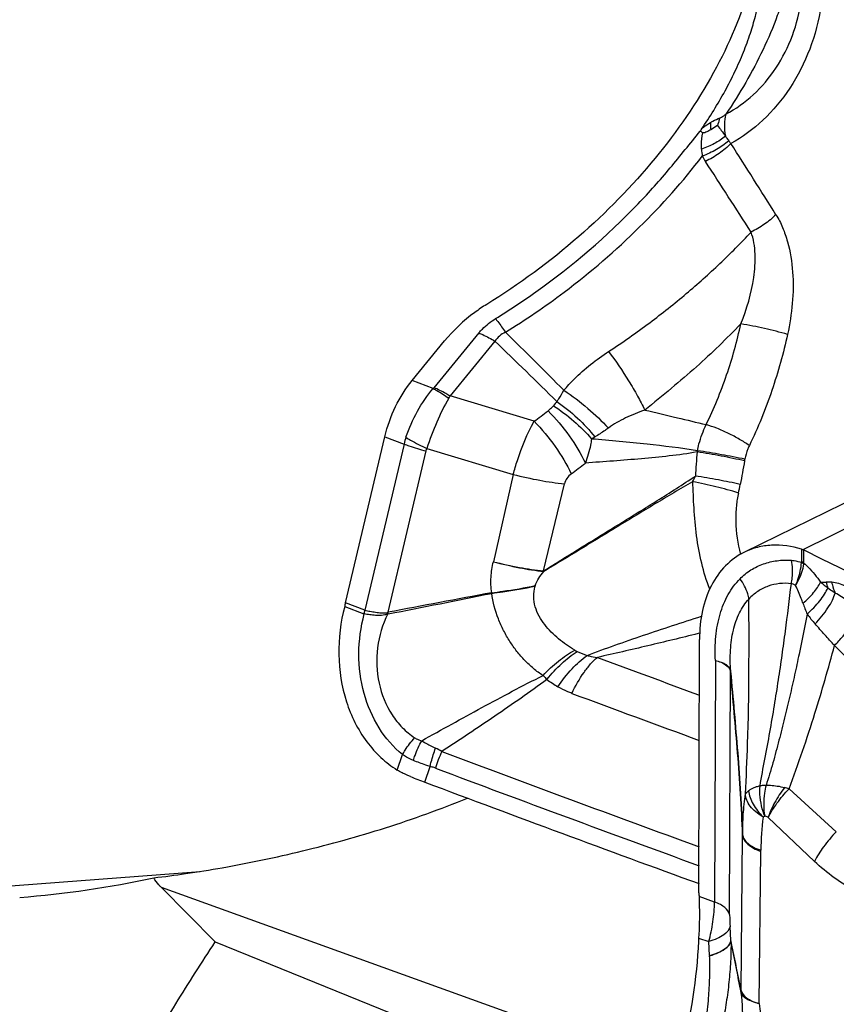
# Model space of a CAD drawing. Units: millimetres. Extents: x 0 to 594, y 0 to 420.
# Drawn here: x 112 to 117, y 203 to 209 of the extents above; entities that cross this region are included whole.
import ezdxf

# ---------------------------------------------------------------- set-up
doc = ezdxf.new("R2010")
doc.units = ezdxf.units.MM
doc.header["$LTSCALE"] = 32.67
doc.layers.add('607088417-000_CL', color=7, linetype='CONTINUOUS')
doc.layers.add('607088992-000_CL', color=7, linetype='CONTINUOUS')

msp = doc.modelspace()

# ---------------------------------------------------------------- linework, layer by layer
at = {"layer": '607088417-000_CL', "color": 7, "linetype": 'CONTINUOUS'}
for p, q in [((116.221, 208.5528), (116.1812, 208.5287)), ((118.9858, 207.3783), (116.3748, 206.0988)), ((114.4628, 207.0861), (114.6497, 207.3135)), ((114.0804, 205.8066), (114.306, 206.7629)), ((116.7114, 206.1131), (116.704, 206.1157)), ((116.718, 206.1102), (116.7114, 206.1131)), ((114.0767, 205.7921), (114.0753, 205.7865)), ((116.1137, 204.139), (116.1166, 205.597)), ((116.175, 203.778), (116.1698, 203.8585))]:
    msp.add_line(p, q, dxfattribs=at)
at = {"layer": '607088417-000_CL', "color": 9, "linetype": 'CONTINUOUS'}
for p, q in [((114.8469, 207.3595), (114.588, 207.0446)), ((119.3194, 207.3911), (116.7111, 206.113)), ((114.9398, 207.312), (114.681, 206.9972)), ((114.5838, 207.0398), (114.4628, 207.0861)), ((115.1645, 206.8514), (114.681, 206.9972)), ((114.306, 206.7629), (114.4163, 206.7208)), ((114.4163, 206.7208), (114.1907, 205.7644)), ((114.5424, 206.6807), (114.3235, 205.7529)), ((114.5475, 206.6959), (115.0449, 206.5459)), ((115.0449, 206.5459), (114.9308, 206.0438)), ((115.2188, 205.9905), (115.3397, 206.4919)), ((116.704, 206.1157), (116.7039, 206.0424)), ((116.7179, 206.0363), (116.718, 206.1102)), ((116.7037, 206.0389), (116.7039, 206.0424)), ((115.2208, 205.9876), (115.2186, 205.9908)), ((114.0753, 205.7865), (114.1855, 205.7446)), ((114.1907, 205.7644), (114.0804, 205.8065)), ((114.3219, 205.7522), (114.3235, 205.753)), ((114.3225, 205.7432), (114.3255, 205.7435)), ((116.1187, 205.6329), (116.1083, 205.6303)), ((116.8935, 205.5624), (117.4294, 205.0246)), ((116.208, 205.4751), (116.2027, 204.086)), ((116.2902, 204.0148), (116.2948, 205.4152)), ((116.2948, 205.4152), (116.2954, 205.4103)), ((114.3774, 204.8457), (114.4075, 204.9342)), ((114.537, 204.7757), (114.5666, 204.8663)), ((116.6322, 204.7378), (116.904, 204.4907)), ((116.512, 204.5723), (116.7782, 204.3196)), ((116.3558, 203.5775), (116.3645, 204.469)), ((116.3645, 204.4694), (116.3644, 204.4736)), ((116.4609, 203.5017), (116.4702, 204.3773)), ((116.2027, 204.086), (116.1141, 204.1174)), ((116.2977, 203.8646), (116.2925, 203.9454)), ((116.1115, 203.8791), (116.1698, 203.8585)), ((116.2979, 203.863), (116.2977, 203.8643)), ((116.3566, 203.5654), (116.3564, 203.5662))]:
    msp.add_line(p, q, dxfattribs=at)
at = {"layer": '607088417-000_CL', "color": 7, "linetype": 'CONTINUOUS'}
for centre, radius, start, end in [((116.0651, 208.3982), 0.1332, 58.198, 65.3847), ((64.0536, 99.4369), 118.9653, 61.946508, 63.724494), ((140.9212, 65.9082), 142.3516, 100.524065, 100.768714), ((95.3843, 302.5784), 98.67, 281.067494, 281.420163), ((113.7731, 205.8757), 0.3149, 344.6159, 345.4534), ((113.6041, 205.919), 0.4893, 345.513, 346.0504), ((113.6068, 205.9183), 0.4866, 346.0501, 346.7251), ((112.9939, 205.4714), 1.3591, 11.5475, 11.9539), ((116.2719, 209.3938), 4.9333, 248.3746, 249.4108), ((116.6665, 204.138), 0.5528, 179.8955, 182.1306), ((116.8397, 203.8264), 0.7301, 175.8572, 177.3194)]:
    msp.add_arc(centre, radius, start, end, dxfattribs=at)
at = {"layer": '607088417-000_CL', "color": 9, "linetype": 'CONTINUOUS'}
for centre, radius, start, end in [((72.375, 180.3962), 52.117, 32.03367, 32.56647), ((116.5394, 208.4415), 0.4117, 183.3798, 189.1156), ((116.4361, 208.5337), 0.3416, 207.4484, 213.2843), ((79.5562, 184.3831), 43.7422, 32.5843, 33.2181), ((77.5322, 169.2203), 53.4672, 45.00386, 45.51245), ((91.1019, 182.4889), 34.4156, 45.3316, 46.15991), ((114.5126, 207.1067), 0.0976, 316.8021, 320.5332), ((114.1894, 207.2686), 0.5616, 329.578, 331.091), ((115.9433, 206.3889), 0.8663, 138.331, 140.4163), ((100.4593, 226.3845), 24.4497, 306.9737, 307.21041), ((114.8092, 206.628), 0.4037, 161.0009, 166.7141), ((115.8547, 206.189), 0.6656, 120.7224, 122.6542), ((114.6315, 206.6596), 0.0916, 156.6379, 166.6979), ((120.4322, 206.3008), 4.3454, 175.0559, 176.8928), ((115.6194, 206.7775), 0.4942, 348.0744, 348.8631), ((99.8217, 226.9881), 25.6861, 307.27623, 307.50474), ((137.8565, 202.5593), 21.8612, 169.28665, 169.64612), ((115.5177, 206.7856), 0.8739, 349.2898, 349.9476), ((115.4978, 206.8086), 0.6546, 332.2802, 335.4259), ((115.5015, 206.6434), 0.8638, 346.3161, 349.6609), ((116.6489, 206.0411), 0.0691, 351.6825, 356.0582), ((115.7142, 205.7651), 0.5608, 165.4328, 165.7684), ((116.8016, 207.0657), 1.1394, 270.6089, 272.193), ((117.5897, 206.8276), 1.1892, 229.2693, 231.8564), ((117.1889, 206.0066), 0.3528, 193.01, 198.9102), ((115.2649, 205.8921), 0.3451, 184.4647, 185.0164), ((117.7044, 206.1512), 1.051, 199.2184, 202.8699), ((114.1951, 205.7698), 0.027, 249.1726, 254.4277), ((112.9031, 205.6583), 1.4219, 3.4218, 3.7844), ((117.3682, 206.2079), 0.7849, 216.3499, 221.6596), ((115.6213, 205.968), 0.4877, 244.6611, 251.8518), ((173.7995, 362.167), 167.1585, 249.598697, 249.813136), ((116.1999, 205.4151), 0.095, 0.083, 2.4861), ((115.6641, 205.8055), 0.6108, 222.9078, 225.8991), ((115.6596, 205.9281), 0.7014, 233.1492, 239.3607), ((116.276, 205.4134), 0.0197, 350.8684, 358.791), ((173.7195, 362.138), 167.3487, 249.598725, 249.866053), ((114.3974, 204.5465), 0.4696, 59.749, 64.6838), ((115.2837, 204.6461), 0.7182, 154.7771, 162.9559), ((173.7041, 362.2364), 168.0107, 249.415684, 249.953984), ((173.6949, 362.2147), 168.0896, 249.415673, 249.967035), ((116.2679, 203.4338), 1.3539, 74.3928, 75.5521), ((117.939, 204.3857), 1.4688, 172.5954, 180.0755), ((115.9228, 204.3832), 0.5474, 359.3801, 0.0578), ((116.8192, 203.8181), 0.6455, 183.5628, 183.7821), ((116.4382, 203.5773), 0.0826, 179.4488, 187.7099)]:
    msp.add_arc(centre, radius, start, end, dxfattribs=at)
at = {"layer": '607088417-000_CL', "color": 7, "linetype": 'CONTINUOUS'}
msp.add_ellipse((170.7473, 387.3522), major_axis=(-9.9456, 192.9368), ratio=0.915469, start_param=-3.521185, end_param=-3.511799, dxfattribs=at)
at = {"layer": '607088417-000_CL', "color": 9, "linetype": 'CONTINUOUS'}
for points, knots in [([(116.6259, 209.3931), (116.6174, 209.3573), (116.5991, 209.2873), (116.5544, 209.1512), (116.4848, 208.9876), (116.3844, 208.7989), (116.3087, 208.6778), (116.269, 208.6181)], [0, 0, 0, 0, 0.128854, 0.252863, 0.500705, 0.749462, 1, 1, 1, 1]), ([(116.1279, 208.5319), (116.1766, 208.603), (116.2445, 208.7118), (116.3213, 208.862), (116.3703, 208.9727), (116.4092, 209.079), (116.4367, 209.1723), (116.4536, 209.2426), (116.4605, 209.2804), (116.4623, 209.294)], [0, 0, 0, 0, 0.30819, 0.457939, 0.603186, 0.741325, 0.862588, 0.950962, 1, 1, 1, 1]), ([(116.269, 208.6181), (116.3258, 208.6483), (116.434, 208.726), (116.5648, 208.8813), (116.659, 209.0682), (116.6931, 209.2059), (116.7023, 209.276)], [0, 0, 0, 0, 0.236634, 0.483576, 0.739875, 1, 1, 1, 1]), ([(116.8156, 209.2429), (116.8031, 209.1575), (116.7602, 208.991), (116.6461, 208.7659), (116.4913, 208.5798), (116.3641, 208.4861), (116.2975, 208.4496)], [0, 0, 0, 0, 0.264719, 0.521899, 0.767408, 1, 1, 1, 1]), ([(116.1797, 208.5701), (116.1842, 208.5728), (116.2021, 208.583), (116.2207, 208.5918), (116.2347, 208.5978)], [0, 0, 0, 0, 0.256644, 1, 1, 1, 1]), ([(116.2347, 208.5978), (116.2333, 208.5943), (116.2277, 208.5796), (116.2236, 208.5645), (116.221, 208.5528)], [0, 0, 0, 0, 0.24093, 1, 1, 1, 1]), ([(116.2347, 208.5978), (116.2376, 208.599), (116.2496, 208.6048), (116.2608, 208.612), (116.269, 208.6181)], [0, 0, 0, 0, 0.234246, 1, 1, 1, 1]), ([(116.269, 208.6181), (116.2633, 208.5992), (116.258, 208.5564), (116.262, 208.5137), (116.266, 208.4912)], [0, 0, 0, 0, 0.462266, 1, 1, 1, 1]), ([(116.129, 208.5336), (116.1329, 208.5371), (116.1489, 208.5503), (116.1662, 208.562), (116.1797, 208.5701)], [0, 0, 0, 0, 0.245819, 1, 1, 1, 1]), ([(116.1797, 208.5701), (116.1796, 208.5668), (116.1796, 208.553), (116.1803, 208.5392), (116.1812, 208.5287)], [0, 0, 0, 0, 0.235913, 1, 1, 1, 1]), ([(116.221, 208.5528), (116.2282, 208.5433), (116.2431, 208.5227), (116.2581, 208.5021), (116.266, 208.4912)], [0, 0, 0, 0, 0.469038, 1, 1, 1, 1]), ([(115.7636, 208.1026), (115.7956, 208.1361), (115.8585, 208.2035), (115.9483, 208.3079), (116.0342, 208.4141), (116.0918, 208.4844), (116.1206, 208.5195)], [0, 0, 0, 0, 0.253242, 0.503595, 0.751818, 1, 1, 1, 1]), ([(116.1285, 208.4172), (116.128, 208.4252), (116.1271, 208.4567), (116.1304, 208.4883), (116.1353, 208.5114)], [0, 0, 0, 0, 0.252819, 1, 1, 1, 1]), ([(116.266, 208.4912), (116.2463, 208.4749), (116.2023, 208.446), (116.1539, 208.4254), (116.1285, 208.4172)], [0, 0, 0, 0, 0.48863, 1, 1, 1, 1]), ([(116.266, 208.4912), (116.2675, 208.489), (116.2735, 208.4801), (116.2799, 208.4713), (116.2847, 208.4647)], [0, 0, 0, 0, 0.24339, 1, 1, 1, 1]), ([(116.2847, 208.4647), (116.263, 208.4459), (116.2144, 208.4121), (116.1611, 208.3867), (116.1329, 208.3763)], [0, 0, 0, 0, 0.489423, 1, 1, 1, 1]), ([(116.2975, 208.4496), (116.2768, 208.4286), (116.2301, 208.3901), (116.1781, 208.3594), (116.1505, 208.3463)], [0, 0, 0, 0, 0.491778, 1, 1, 1, 1]), ([(114.9996, 207.3639), (115.1157, 207.4355), (115.3863, 207.6197), (115.7731, 207.9527), (116.0219, 208.2319), (116.1329, 208.3763)], [0, 0, 0, 0, 0.26796, 0.642079, 1, 1, 1, 1]), ([(114.9428, 207.4421), (115.0218, 207.4907), (115.315, 207.6852), (115.5842, 207.9159), (115.7636, 208.1026)], [0, 0, 0, 0, 0.263748, 1, 1, 1, 1]), ([(116.5565, 208.04), (116.5362, 208.0198), (116.4907, 207.9826), (116.4401, 207.9529), (116.4134, 207.94)], [0, 0, 0, 0, 0.490828, 1, 1, 1, 1]), ([(116.5565, 208.04), (116.5715, 208.0166), (116.5971, 207.9658), (116.6345, 207.8563), (116.6576, 207.7093), (116.6553, 207.5294), (116.636, 207.4103), (116.6233, 207.3514)], [0, 0, 0, 0, 0.117961, 0.239759, 0.48984, 0.744612, 1, 1, 1, 1]), ([(115.5939, 207.2532), (115.6745, 207.3055), (115.8264, 207.4128), (116.0398, 207.5817), (116.2342, 207.7562), (116.3552, 207.8778), (116.4134, 207.94)], [0, 0, 0, 0, 0.269124, 0.520141, 0.761575, 1, 1, 1, 1]), ([(116.3547, 207.4119), (116.3891, 207.4975), (116.4283, 207.6307), (116.4402, 207.7903), (116.4318, 207.8782), (116.421, 207.9202), (116.4134, 207.9399)], [0, 0, 0, 0, 0.511623, 0.761329, 0.882696, 1, 1, 1, 1]), ([(114.8469, 207.3595), (114.8534, 207.3674), (114.8817, 207.3989), (114.9155, 207.4253), (114.9428, 207.4421)], [0, 0, 0, 0, 0.242186, 1, 1, 1, 1]), ([(114.9428, 207.4421), (114.9473, 207.4364), (114.9669, 207.4108), (114.9855, 207.3845), (114.9996, 207.3639)], [0, 0, 0, 0, 0.224845, 1, 1, 1, 1]), ([(116.3547, 207.4118), (116.2725, 207.3268), (116.1421, 207.2001), (115.9539, 207.0389), (115.8536, 206.9571), (115.8018, 206.916)], [0, 0, 0, 0, 0.477475, 0.733078, 1, 1, 1, 1]), ([(116.1546, 206.8323), (116.1775, 206.8782), (116.2197, 206.9725), (116.2739, 207.117), (116.3194, 207.2638), (116.3438, 207.3625), (116.3547, 207.4119)], [0, 0, 0, 0, 0.250209, 0.503952, 0.753139, 1, 1, 1, 1]), ([(116.6233, 207.3514), (116.5796, 207.364), (116.4904, 207.386), (116.4004, 207.4043), (116.3547, 207.4119)], [0, 0, 0, 0, 0.495208, 1, 1, 1, 1]), ([(114.8469, 207.3595), (114.8545, 207.3566), (114.8866, 207.3432), (114.9172, 207.3263), (114.9398, 207.312)], [0, 0, 0, 0, 0.233112, 1, 1, 1, 1]), ([(114.9996, 207.3639), (114.9873, 207.358), (114.9645, 207.3435), (114.9468, 207.323), (114.9398, 207.312)], [0, 0, 0, 0, 0.513093, 1, 1, 1, 1]), ([(116.6233, 207.3514), (116.6113, 207.2973), (116.5843, 207.1889), (116.5345, 207.0276), (116.475, 206.8676), (116.4287, 206.7629), (116.4036, 206.7114)], [0, 0, 0, 0, 0.245406, 0.49384, 0.746662, 1, 1, 1, 1]), ([(115.3367, 207.0298), (115.3552, 207.0521), (115.4321, 207.1361), (115.5227, 207.207), (115.5939, 207.2532)], [0, 0, 0, 0, 0.25435, 1, 1, 1, 1]), ([(115.5939, 207.2532), (115.635, 207.1987), (115.6921, 207.1142), (115.7591, 207.0002), (115.7887, 206.9434), (115.8018, 206.916)], [0, 0, 0, 0, 0.516008, 0.770319, 1, 1, 1, 1]), ([(114.4275, 206.7594), (114.4453, 206.8111), (114.4886, 206.9101), (114.5492, 206.9999), (114.5838, 207.0398)], [0, 0, 0, 0, 0.508686, 1, 1, 1, 1]), ([(114.5838, 207.0398), (114.5911, 207.0363), (114.6224, 207.0199), (114.6519, 207.0004), (114.6736, 206.9843)], [0, 0, 0, 0, 0.230908, 1, 1, 1, 1]), ([(114.681, 206.9972), (114.6732, 207.0021), (114.6433, 207.02), (114.6119, 207.0355), (114.588, 207.0446)], [0, 0, 0, 0, 0.265394, 1, 1, 1, 1]), ([(115.2962, 206.9648), (115.2996, 206.97), (115.3134, 206.9915), (115.3267, 207.0133), (115.3367, 207.0298)], [0, 0, 0, 0, 0.244156, 1, 1, 1, 1]), ([(115.3367, 207.0298), (115.3841, 206.9979), (115.4733, 206.9297), (115.5553, 206.8529), (115.5925, 206.8126)], [0, 0, 0, 0, 0.510237, 1, 1, 1, 1]), ([(114.6736, 206.9843), (114.6477, 206.9401), (114.6016, 206.8454), (114.5645, 206.747), (114.5475, 206.6959)], [0, 0, 0, 0, 0.487601, 1, 1, 1, 1]), ([(115.2962, 206.9648), (115.3379, 206.9365), (115.4159, 206.8735), (115.4843, 206.8002), (115.5146, 206.7612)], [0, 0, 0, 0, 0.504907, 1, 1, 1, 1]), ([(115.2451, 206.9123), (115.2481, 206.9146), (115.259, 206.9233), (115.2692, 206.9331), (115.2757, 206.9409)], [0, 0, 0, 0, 0.271603, 1, 1, 1, 1]), ([(115.2451, 206.9123), (115.2896, 206.8676), (115.369, 206.772), (115.4341, 206.666), (115.4601, 206.6112)], [0, 0, 0, 0, 0.509852, 1, 1, 1, 1]), ([(115.2757, 206.9409), (115.3173, 206.9146), (115.3955, 206.8558), (115.4646, 206.7865), (115.4955, 206.7494)], [0, 0, 0, 0, 0.505127, 1, 1, 1, 1]), ([(115.8018, 206.916), (115.7643, 206.903), (115.6917, 206.8738), (115.6236, 206.8349), (115.5925, 206.8126)], [0, 0, 0, 0, 0.509251, 1, 1, 1, 1]), ([(115.8018, 206.916), (115.8644, 206.9021), (115.9821, 206.8746), (116.0994, 206.8452), (116.1546, 206.8324)], [0, 0, 0, 0, 0.530974, 1, 1, 1, 1]), ([(115.0449, 206.5459), (115.052, 206.573), (115.083, 206.678), (115.1257, 206.7796), (115.1645, 206.8514)], [0, 0, 0, 0, 0.255342, 1, 1, 1, 1]), ([(115.1645, 206.8514), (115.2089, 206.8064), (115.288, 206.7104), (115.3528, 206.604), (115.3787, 206.549)], [0, 0, 0, 0, 0.509821, 1, 1, 1, 1]), ([(115.5925, 206.8126), (115.5862, 206.808), (115.5608, 206.7901), (115.5347, 206.7732), (115.5146, 206.7612)], [0, 0, 0, 0, 0.248926, 1, 1, 1, 1]), ([(116.1043, 206.682), (116.1071, 206.6951), (116.1194, 206.7465), (116.1377, 206.7966), (116.1546, 206.8324)], [0, 0, 0, 0, 0.252602, 1, 1, 1, 1]), ([(116.4036, 206.7114), (116.3855, 206.7244), (116.3463, 206.7495), (116.2838, 206.7827), (116.2194, 206.8111), (116.1757, 206.8263), (116.1546, 206.8323)], [0, 0, 0, 0, 0.239943, 0.501857, 0.762816, 1, 1, 1, 1]), ([(114.4275, 206.7594), (114.4364, 206.7539), (114.4754, 206.731), (114.5159, 206.7106), (114.5475, 206.6959)], [0, 0, 0, 0, 0.231281, 1, 1, 1, 1]), ([(115.4955, 206.7494), (115.4939, 206.7378), (115.4858, 206.6908), (115.4726, 206.6448), (115.4601, 206.6112)], [0, 0, 0, 0, 0.247234, 1, 1, 1, 1]), ([(116.1043, 206.682), (116.0082, 206.6974), (115.8055, 206.723), (115.6021, 206.7412), (115.4955, 206.7494)], [0, 0, 0, 0, 0.476815, 1, 1, 1, 1]), ([(114.4163, 206.7208), (114.4258, 206.7172), (114.4673, 206.7021), (114.5096, 206.6895), (114.5424, 206.6807)], [0, 0, 0, 0, 0.229785, 1, 1, 1, 1]), ([(116.103, 206.6753), (116.0499, 206.6653), (115.943, 206.6512), (115.7823, 206.6357), (115.6213, 206.6227), (115.5139, 206.615), (115.4601, 206.6112)], [0, 0, 0, 0, 0.250554, 0.499957, 0.749744, 1, 1, 1, 1]), ([(116.3764, 206.6232), (116.3316, 206.6338), (116.2407, 206.6525), (116.1492, 206.6685), (116.103, 206.6754)], [0, 0, 0, 0, 0.495981, 1, 1, 1, 1]), ([(116.3782, 206.6331), (116.3333, 206.6428), (116.2421, 206.6603), (116.1506, 206.6754), (116.1043, 206.682)], [0, 0, 0, 0, 0.495824, 1, 1, 1, 1]), ([(116.4036, 206.7114), (116.4006, 206.7053), (116.3894, 206.6802), (116.3818, 206.6534), (116.3782, 206.6331)], [0, 0, 0, 0, 0.247249, 1, 1, 1, 1]), ([(115.0449, 206.5459), (115.0955, 206.5329), (115.1932, 206.5113), (115.2922, 206.4964), (115.3397, 206.4919)], [0, 0, 0, 0, 0.522935, 1, 1, 1, 1]), ([(115.2187, 205.9905), (115.2917, 206.0361), (115.4372, 206.1263), (115.6558, 206.2609), (115.8751, 206.3959), (116.0209, 206.4881), (116.0932, 206.5364)], [0, 0, 0, 0, 0.250346, 0.498178, 0.746995, 1, 1, 1, 1]), ([(116.0773, 206.5041), (116.0044, 206.4626), (115.8611, 206.3771), (115.6477, 206.2472), (115.4345, 206.1175), (115.2922, 206.031), (115.2206, 205.9877)], [0, 0, 0, 0, 0.251509, 0.500609, 0.749164, 1, 1, 1, 1]), ([(115.3787, 206.549), (115.3692, 206.5418), (115.3524, 206.5248), (115.3423, 206.503), (115.3396, 206.4919)], [0, 0, 0, 0, 0.512583, 1, 1, 1, 1]), ([(116.3408, 206.439), (116.2983, 206.4527), (116.2108, 206.4765), (116.1224, 206.496), (116.0773, 206.5041)], [0, 0, 0, 0, 0.494078, 1, 1, 1, 1]), ([(116.1753, 205.8861), (116.1568, 205.9348), (116.1259, 206.036), (116.0973, 206.1928), (116.0839, 206.3498), (116.0805, 206.4537), (116.0774, 206.5041)], [0, 0, 0, 0, 0.248601, 0.503625, 0.759188, 1, 1, 1, 1]), ([(116.3513, 206.4883), (116.3094, 206.4978), (116.2236, 206.5149), (116.1373, 206.5297), (116.0932, 206.5364)], [0, 0, 0, 0, 0.490421, 1, 1, 1, 1]), ([(116.3408, 206.439), (116.335, 206.4148), (116.3266, 206.3605), (116.3228, 206.2418), (116.3363, 206.1479), (116.352, 206.086)], [0, 0, 0, 0, 0.209956, 0.461315, 1, 1, 1, 1]), ([(114.9209, 205.8652), (114.9164, 205.8949), (114.9143, 205.9553), (114.9238, 206.0148), (114.9308, 206.0438)], [0, 0, 0, 0, 0.501508, 1, 1, 1, 1]), ([(114.9308, 206.0438), (114.9802, 206.0313), (115.0756, 206.0104), (115.1723, 205.9955), (115.2188, 205.9905)], [0, 0, 0, 0, 0.521334, 1, 1, 1, 1]), ([(114.9308, 206.0438), (114.9806, 206.0308), (115.0766, 206.0088), (115.174, 205.9928), (115.2208, 205.9876)], [0, 0, 0, 0, 0.522022, 1, 1, 1, 1]), ([(116.35, 205.9458), (116.3689, 205.9649), (116.4109, 205.9988), (116.4838, 206.0341), (116.5635, 206.0528), (116.6187, 206.0539), (116.6465, 206.0519)], [0, 0, 0, 0, 0.248754, 0.494065, 0.742556, 1, 1, 1, 1]), ([(116.6455, 205.9173), (116.6476, 205.9285), (116.6541, 205.973), (116.6525, 206.0188), (116.6465, 206.0519)], [0, 0, 0, 0, 0.252026, 1, 1, 1, 1]), ([(116.6465, 206.0519), (116.6512, 206.0516), (116.6707, 206.0493), (116.6898, 206.0441), (116.7037, 206.0389)], [0, 0, 0, 0, 0.243717, 1, 1, 1, 1]), ([(116.7179, 206.0363), (116.7168, 206.0369), (116.7123, 206.0392), (116.7075, 206.0411), (116.7039, 206.0424)], [0, 0, 0, 0, 0.236255, 1, 1, 1, 1]), ([(115.1713, 205.9061), (115.1754, 205.9216), (115.1908, 205.9502), (115.2104, 205.9753), (115.2205, 205.9876)], [0, 0, 0, 0, 0.500473, 1, 1, 1, 1]), ([(116.6699, 205.907), (116.6746, 205.9181), (116.6909, 205.9605), (116.701, 206.0055), (116.7037, 206.0389)], [0, 0, 0, 0, 0.262997, 1, 1, 1, 1]), ([(116.6699, 205.907), (116.676, 205.9171), (116.6976, 205.9558), (116.7123, 205.9986), (116.7173, 206.0307)], [0, 0, 0, 0, 0.266236, 1, 1, 1, 1]), ([(116.7173, 206.0307), (116.7163, 206.0315), (116.7119, 206.0344), (116.7073, 206.0371), (116.7037, 206.0389)], [0, 0, 0, 0, 0.239065, 1, 1, 1, 1]), ([(116.7179, 206.0363), (116.7265, 206.0286), (116.7614, 205.9946), (116.7919, 205.9564), (116.8137, 205.9264)], [0, 0, 0, 0, 0.237933, 1, 1, 1, 1]), ([(116.208, 205.4751), (116.2056, 205.5214), (116.207, 205.6118), (116.2304, 205.741), (116.2764, 205.8549), (116.3234, 205.9189), (116.35, 205.9458)], [0, 0, 0, 0, 0.275669, 0.53489, 0.775718, 1, 1, 1, 1]), ([(116.4012, 205.829), (116.3994, 205.839), (116.3892, 205.8805), (116.3689, 205.9193), (116.35, 205.9458)], [0, 0, 0, 0, 0.237166, 1, 1, 1, 1]), ([(114.9209, 205.8652), (114.9422, 205.8679), (115.026, 205.8794), (115.1094, 205.8936), (115.1713, 205.9061)], [0, 0, 0, 0, 0.253369, 1, 1, 1, 1]), ([(114.9212, 205.8619), (114.9426, 205.8647), (115.026, 205.8765), (115.1091, 205.8908), (115.1705, 205.9029)], [0, 0, 0, 0, 0.256537, 1, 1, 1, 1]), ([(115.3989, 205.5345), (115.3661, 205.5537), (115.3039, 205.5981), (115.2358, 205.666), (115.1924, 205.7298), (115.169, 205.784), (115.1599, 205.8435), (115.1657, 205.8834), (115.1705, 205.9029)], [0, 0, 0, 0, 0.245499, 0.491887, 0.616478, 0.742383, 0.870242, 1, 1, 1, 1]), ([(116.6455, 205.9173), (116.6227, 205.92), (116.577, 205.9205), (116.5107, 205.9055), (116.4504, 205.8752), (116.4164, 205.8456), (116.4012, 205.829)], [0, 0, 0, 0, 0.255725, 0.503695, 0.74955, 1, 1, 1, 1]), ([(116.4652, 204.7548), (116.4735, 204.8063), (116.4931, 204.9092), (116.5221, 205.0628), (116.5481, 205.2144), (116.5711, 205.3619), (116.5923, 205.5045), (116.6174, 205.689), (116.6346, 205.8262), (116.6453, 205.9173)], [0, 0, 0, 0, 0.132916, 0.267077, 0.398351, 0.52525, 0.647593, 0.765956, 1, 1, 1, 1]), ([(116.6699, 205.907), (116.6679, 205.9083), (116.6603, 205.9128), (116.6519, 205.9161), (116.6455, 205.9173)], [0, 0, 0, 0, 0.264676, 1, 1, 1, 1]), ([(116.712, 205.8052), (116.7088, 205.8142), (116.6963, 205.8488), (116.6823, 205.8828), (116.6699, 205.9071)], [0, 0, 0, 0, 0.260177, 1, 1, 1, 1]), ([(116.712, 205.8052), (116.734, 205.8238), (116.772, 205.861), (116.8031, 205.9047), (116.8137, 205.9264)], [0, 0, 0, 0, 0.542793, 1, 1, 1, 1]), ([(116.736, 205.7427), (116.7625, 205.7662), (116.7983, 205.8029), (116.836, 205.8549), (116.85, 205.8802), (116.8552, 205.8923)], [0, 0, 0, 0, 0.552083, 0.793809, 1, 1, 1, 1]), ([(116.8452, 205.9272), (116.8478, 205.9273), (116.8585, 205.9277), (116.8692, 205.9276), (116.8773, 205.9274)], [0, 0, 0, 0, 0.244042, 1, 1, 1, 1]), ([(116.8973, 205.8631), (116.8937, 205.8655), (116.8794, 205.8748), (116.8654, 205.8846), (116.8552, 205.8923)], [0, 0, 0, 0, 0.251879, 1, 1, 1, 1]), ([(116.8773, 205.9274), (116.8905, 205.9271), (116.9179, 205.9211), (116.9432, 205.9098), (116.9561, 205.9032)], [0, 0, 0, 0, 0.477313, 1, 1, 1, 1]), ([(116.8773, 205.9274), (116.8784, 205.9219), (116.8835, 205.9), (116.8908, 205.8786), (116.8973, 205.8631)], [0, 0, 0, 0, 0.252757, 1, 1, 1, 1]), ([(115.2166, 205.3896), (115.1973, 205.4012), (115.1604, 205.4281), (115.1105, 205.4752), (115.0648, 205.5276), (115.0241, 205.5853), (114.9883, 205.648), (114.9476, 205.7384), (114.9276, 205.8118), (114.9212, 205.8619)], [0, 0, 0, 0, 0.118133, 0.237604, 0.358466, 0.481417, 0.606937, 0.735523, 1, 1, 1, 1]), ([(116.2957, 205.413), (116.2932, 205.4537), (116.2921, 205.5332), (116.3071, 205.6473), (116.3415, 205.7483), (116.3794, 205.8054), (116.4012, 205.829)], [0, 0, 0, 0, 0.278102, 0.540348, 0.780826, 1, 1, 1, 1]), ([(116.3805, 204.7085), (116.3863, 204.8045), (116.4029, 205.1779), (116.4022, 205.5516), (116.4012, 205.829)], [0, 0, 0, 0, 0.257609, 1, 1, 1, 1]), ([(116.7818, 205.6862), (116.8092, 205.7147), (116.8455, 205.7588), (116.8814, 205.8201), (116.8935, 205.8494), (116.8973, 205.8631)], [0, 0, 0, 0, 0.556939, 0.798558, 1, 1, 1, 1]), ([(116.9712, 205.8151), (116.959, 205.8243), (116.9351, 205.8414), (116.9101, 205.857), (116.8973, 205.8631)], [0, 0, 0, 0, 0.519589, 1, 1, 1, 1]), ([(114.1906, 205.7642), (114.2005, 205.7622), (114.2211, 205.7582), (114.2532, 205.7538), (114.2869, 205.7482), (114.3104, 205.7498), (114.3219, 205.7522)], [0, 0, 0, 0, 0.229156, 0.474701, 0.733536, 1, 1, 1, 1]), ([(116.8935, 205.5624), (116.9107, 205.5793), (116.9423, 205.6135), (116.9823, 205.6659), (117.0109, 205.7145), (117.0232, 205.7467), (117.0258, 205.7612)], [0, 0, 0, 0, 0.299561, 0.578616, 0.81696, 1, 1, 1, 1]), ([(114.4075, 204.9342), (114.355, 204.9771), (114.262, 205.086), (114.1751, 205.2876), (114.1466, 205.5148), (114.1674, 205.6691), (114.1879, 205.7438)], [0, 0, 0, 0, 0.230551, 0.477278, 0.736686, 1, 1, 1, 1]), ([(114.3225, 205.7432), (114.3169, 205.7408), (114.3054, 205.7368), (114.2874, 205.7342), (114.2697, 205.7341), (114.2468, 205.735), (114.2195, 205.7383), (114.1981, 205.7418), (114.1879, 205.7438)], [0, 0, 0, 0, 0.133788, 0.265961, 0.396557, 0.524396, 0.770326, 1, 1, 1, 1]), ([(114.3225, 205.7432), (114.2921, 205.6829), (114.2532, 205.55), (114.2614, 205.3459), (114.3239, 205.1888), (114.4036, 205.0882), (114.4519, 205.0483), (114.4775, 205.0315)], [0, 0, 0, 0, 0.256441, 0.514723, 0.76409, 0.883465, 1, 1, 1, 1]), ([(115.4694, 205.5046), (115.5225, 205.525), (115.6307, 205.5643), (115.8501, 205.6401), (116.0167, 205.6948), (116.1282, 205.7306)], [0, 0, 0, 0, 0.245064, 0.495548, 1, 1, 1, 1]), ([(116.7362, 205.7427), (116.7214, 205.6659), (116.6978, 205.5495), (116.6642, 205.3924), (116.6363, 205.27), (116.6061, 205.1443), (116.5741, 205.0159), (116.5397, 204.8862), (116.5139, 204.8), (116.4994, 204.7574)], [0, 0, 0, 0, 0.231388, 0.351388, 0.475314, 0.603053, 0.733929, 0.86673, 1, 1, 1, 1]), ([(116.8934, 205.5623), (116.8747, 205.5826), (116.8375, 205.624), (116.8003, 205.6652), (116.7817, 205.6861)], [0, 0, 0, 0, 0.496338, 1, 1, 1, 1]), ([(116.1083, 205.6303), (116.0121, 205.6065), (115.8193, 205.5595), (115.6261, 205.5148), (115.5291, 205.4936)], [0, 0, 0, 0, 0.499903, 1, 1, 1, 1]), ([(115.2167, 205.3896), (115.2442, 205.4195), (115.3011, 205.473), (115.366, 205.517), (115.3989, 205.5345)], [0, 0, 0, 0, 0.521449, 1, 1, 1, 1]), ([(116.6322, 204.7378), (116.6857, 204.8811), (116.7794, 205.1541), (116.8588, 205.4315), (116.8935, 205.5624)], [0, 0, 0, 0, 0.530381, 1, 1, 1, 1]), ([(115.239, 205.3669), (115.2649, 205.3993), (115.3187, 205.4576), (115.3809, 205.5074), (115.4126, 205.5273)], [0, 0, 0, 0, 0.525649, 1, 1, 1, 1]), ([(115.3022, 205.3246), (115.3264, 205.3611), (115.377, 205.4264), (115.438, 205.4826), (115.4695, 205.5046)], [0, 0, 0, 0, 0.532895, 1, 1, 1, 1]), ([(115.3829, 205.2864), (115.4026, 205.3285), (115.4355, 205.3873), (115.4879, 205.4545), (115.5153, 205.482), (115.5291, 205.4936)], [0, 0, 0, 0, 0.545561, 0.78701, 1, 1, 1, 1]), ([(115.4694, 205.5046), (115.4734, 205.5035), (115.4931, 205.4987), (115.5131, 205.4955), (115.5291, 205.4936)], [0, 0, 0, 0, 0.203656, 1, 1, 1, 1]), ([(116.2079, 205.4751), (116.2191, 205.4727), (116.2529, 205.4635), (116.2887, 205.439), (116.2948, 205.4152)], [0, 0, 0, 0, 0.318957, 1, 1, 1, 1]), ([(116.2081, 205.475), (116.2193, 205.4729), (116.2375, 205.4681), (116.2607, 205.4578), (116.2811, 205.4442), (116.292, 205.4295), (116.2947, 205.4192)], [0, 0, 0, 0, 0.317168, 0.52374, 0.703523, 1, 1, 1, 1]), ([(116.2947, 205.4192), (116.2948, 205.4188), (116.2952, 205.4168), (116.2955, 205.4147), (116.2957, 205.413)], [0, 0, 0, 0, 0.192527, 1, 1, 1, 1]), ([(114.5184, 205.0142), (114.6334, 205.0783), (114.8065, 205.1739), (115.0394, 205.2988), (115.1572, 205.3599), (115.2167, 205.3896)], [0, 0, 0, 0, 0.497902, 0.748367, 1, 1, 1, 1]), ([(115.239, 205.3669), (115.1403, 205.2941), (114.9397, 205.1542), (114.736, 205.0189), (114.634, 204.9521)], [0, 0, 0, 0, 0.501226, 1, 1, 1, 1]), ([(116.3644, 204.4736), (116.3591, 204.6304), (116.3381, 204.9429), (116.3094, 205.2547), (116.2954, 205.4103)], [0, 0, 0, 0, 0.501021, 1, 1, 1, 1]), ([(116.2957, 205.413), (116.3096, 205.2571), (116.3384, 204.9445), (116.3592, 204.6311), (116.3644, 204.4737)], [0, 0, 0, 0, 0.498518, 1, 1, 1, 1]), ([(115.3829, 205.2864), (115.3748, 205.2894), (115.3471, 205.3005), (115.3203, 205.3139), (115.3022, 205.3246)], [0, 0, 0, 0, 0.291725, 1, 1, 1, 1]), ([(114.4075, 204.9342), (114.4123, 204.9428), (114.4329, 204.9771), (114.4574, 205.0091), (114.4775, 205.0315)], [0, 0, 0, 0, 0.245831, 1, 1, 1, 1]), ([(114.4775, 205.0315), (114.4806, 205.0295), (114.4934, 205.0219), (114.5076, 205.0168), (114.5185, 205.0142)], [0, 0, 0, 0, 0.246104, 1, 1, 1, 1]), ([(114.4703, 204.9004), (114.4733, 204.9103), (114.4863, 204.9494), (114.5034, 204.9872), (114.5185, 205.0142)], [0, 0, 0, 0, 0.250808, 1, 1, 1, 1]), ([(114.5185, 205.0142), (114.5248, 205.0103), (114.5508, 204.995), (114.5776, 204.9808), (114.5982, 204.971)], [0, 0, 0, 0, 0.245915, 1, 1, 1, 1]), ([(114.5666, 204.8663), (114.5686, 204.8753), (114.5771, 204.9107), (114.5883, 204.9456), (114.5982, 204.971)], [0, 0, 0, 0, 0.251404, 1, 1, 1, 1]), ([(114.4703, 204.9004), (114.4648, 204.9026), (114.4429, 204.912), (114.422, 204.9239), (114.4075, 204.9342)], [0, 0, 0, 0, 0.252285, 1, 1, 1, 1]), ([(114.5666, 204.8663), (114.5583, 204.8689), (114.5258, 204.8792), (114.4938, 204.891), (114.4703, 204.9004)], [0, 0, 0, 0, 0.257073, 1, 1, 1, 1]), ([(114.597, 204.8566), (114.5946, 204.8575), (114.5846, 204.8611), (114.5744, 204.8642), (114.5666, 204.8663)], [0, 0, 0, 0, 0.24203, 1, 1, 1, 1]), ([(116.3983, 204.7254), (116.4025, 204.729), (116.4119, 204.7358), (116.4277, 204.7442), (116.4457, 204.751), (116.4586, 204.7537), (116.4653, 204.7548)], [0, 0, 0, 0, 0.224659, 0.467323, 0.726103, 1, 1, 1, 1]), ([(116.4917, 204.5804), (116.4863, 204.5944), (116.4682, 204.6507), (116.4619, 204.7109), (116.4653, 204.7548)], [0, 0, 0, 0, 0.253984, 1, 1, 1, 1]), ([(116.4994, 204.7574), (116.4964, 204.7573), (116.485, 204.7567), (116.4736, 204.7558), (116.4653, 204.7548)], [0, 0, 0, 0, 0.26344, 1, 1, 1, 1]), ([(116.4994, 204.7574), (116.4958, 204.7429), (116.4845, 204.6847), (116.4845, 204.6242), (116.4917, 204.5804)], [0, 0, 0, 0, 0.251949, 1, 1, 1, 1]), ([(116.4994, 204.7574), (116.5077, 204.758), (116.5294, 204.7583), (116.5651, 204.7542), (116.592, 204.7485), (116.6057, 204.7449)], [0, 0, 0, 0, 0.233842, 0.604534, 1, 1, 1, 1]), ([(116.6057, 204.7449), (116.5846, 204.7173), (116.5481, 204.6619), (116.5206, 204.6014), (116.5111, 204.5716)], [0, 0, 0, 0, 0.526175, 1, 1, 1, 1]), ([(116.3644, 204.4737), (116.3646, 204.5123), (116.3678, 204.5907), (116.3754, 204.6689), (116.3805, 204.7085)], [0, 0, 0, 0, 0.491744, 1, 1, 1, 1]), ([(116.3805, 204.7085), (116.3814, 204.7091), (116.3835, 204.7113), (116.3892, 204.7171), (116.3944, 204.722), (116.3983, 204.7254)], [0, 0, 0, 0, 0.135926, 0.366085, 1, 1, 1, 1]), ([(116.4824, 204.575), (116.4678, 204.5838), (116.441, 204.6025), (116.4086, 204.6355), (116.3873, 204.6709), (116.3811, 204.6964), (116.3805, 204.7085)], [0, 0, 0, 0, 0.295052, 0.558756, 0.791444, 1, 1, 1, 1]), ([(116.3983, 204.7254), (116.4001, 204.7124), (116.4073, 204.686), (116.425, 204.6475), (116.4505, 204.6099), (116.4718, 204.5871), (116.4824, 204.575)], [0, 0, 0, 0, 0.223454, 0.46553, 0.724342, 1, 1, 1, 1]), ([(116.512, 204.5723), (116.5261, 204.601), (116.563, 204.659), (116.6071, 204.7115), (116.6322, 204.7378)], [0, 0, 0, 0, 0.468575, 1, 1, 1, 1]), ([(116.512, 204.5723), (116.5104, 204.5735), (116.5043, 204.5775), (116.497, 204.5798), (116.4917, 204.5804)], [0, 0, 0, 0, 0.269921, 1, 1, 1, 1]), ([(116.3644, 204.4737), (116.3652, 204.4647), (116.3725, 204.4456), (116.3954, 204.4214), (116.4289, 204.4001), (116.4555, 204.3889), (116.4702, 204.3838)], [0, 0, 0, 0, 0.185525, 0.406951, 0.678176, 1, 1, 1, 1]), ([(116.3645, 204.469), (116.3655, 204.4599), (116.373, 204.4406), (116.3959, 204.416), (116.4291, 204.3942), (116.4556, 204.3826), (116.4702, 204.3773)], [0, 0, 0, 0, 0.187281, 0.410049, 0.680658, 1, 1, 1, 1]), ([(116.904, 204.4907), (116.8778, 204.4636), (116.8315, 204.4095), (116.7929, 204.3494), (116.7782, 204.3196)], [0, 0, 0, 0, 0.531389, 1, 1, 1, 1]), ([(117.2728, 204.0704), (117.1847, 204.0831), (117.0033, 204.1409), (116.8492, 204.2522), (116.7782, 204.3196)], [0, 0, 0, 0, 0.47607, 1, 1, 1, 1]), ([(116.1698, 203.8585), (116.1804, 203.8961), (116.1963, 203.9714), (116.2026, 204.0483), (116.2027, 204.086)], [0, 0, 0, 0, 0.508924, 1, 1, 1, 1]), ([(116.2902, 204.0148), (116.287, 204.0303), (116.2683, 204.0526), (116.2356, 204.0728), (116.2144, 204.0818), (116.2027, 204.086)], [0, 0, 0, 0, 0.408707, 0.680938, 1, 1, 1, 1]), ([(116.2902, 204.0148), (116.2902, 204.0094), (116.2904, 203.9862), (116.2914, 203.9631), (116.2925, 203.9454)], [0, 0, 0, 0, 0.235051, 1, 1, 1, 1]), ([(116.2925, 203.9454), (116.2897, 203.9255), (116.2615, 203.8976), (116.2165, 203.874), (116.1863, 203.8633), (116.1698, 203.8585)], [0, 0, 0, 0, 0.388315, 0.668335, 1, 1, 1, 1]), ([(116.2978, 203.8635), (116.2986, 203.8237), (116.2963, 203.7444), (116.287, 203.626), (116.2716, 203.5086), (116.2441, 203.353), (116.1984, 203.1605), (116.1521, 203.0092), (116.127, 202.9341)], [0, 0, 0, 0, 0.125805, 0.250505, 0.375198, 0.499966, 0.749716, 1, 1, 1, 1]), ([(116.1749, 203.7781), (116.1915, 203.7828), (116.2215, 203.7932), (116.2597, 203.8137), (116.2866, 203.8364), (116.2966, 203.8556), (116.2977, 203.8645)], [0, 0, 0, 0, 0.329662, 0.607058, 0.828158, 1, 1, 1, 1]), ([(116.2978, 203.8633), (116.295, 203.8433), (116.2669, 203.8151), (116.2219, 203.7913), (116.1916, 203.7804), (116.1751, 203.7756)], [0, 0, 0, 0, 0.389079, 0.668959, 1, 1, 1, 1]), ([(116.3557, 203.5781), (116.3508, 203.6029), (116.3319, 203.6984), (116.3123, 203.7937), (116.2977, 203.8642)], [0, 0, 0, 0, 0.259867, 1, 1, 1, 1]), ([(116.3564, 203.5663), (116.3516, 203.5905), (116.332, 203.6896), (116.3123, 203.7886), (116.2978, 203.8635)], [0, 0, 0, 0, 0.245171, 1, 1, 1, 1]), ([(116.0145, 202.8268), (116.0462, 202.918), (116.0881, 203.0565), (116.1297, 203.2433), (116.1533, 203.3813), (116.1685, 203.5127), (116.1755, 203.6272), (116.1772, 203.7132), (116.1762, 203.7591), (116.1751, 203.7755)], [0, 0, 0, 0, 0.299562, 0.447788, 0.593298, 0.733374, 0.857648, 0.948954, 1, 1, 1, 1]), ([(116.127, 202.9341), (116.171, 202.9632), (116.2517, 203.0397), (116.3323, 203.1921), (116.3699, 203.3731), (116.3655, 203.5011), (116.3564, 203.5663)], [0, 0, 0, 0, 0.22388, 0.461738, 0.720854, 1, 1, 1, 1]), ([(116.3558, 203.5775), (116.3595, 203.5601), (116.3827, 203.5359), (116.4215, 203.5151), (116.447, 203.5059), (116.4609, 203.5017)], [0, 0, 0, 0, 0.398941, 0.673691, 1, 1, 1, 1]), ([(116.4609, 203.5017), (116.4469, 203.505), (116.4216, 203.5122), (116.3838, 203.529), (116.3604, 203.5498), (116.3566, 203.5654)], [0, 0, 0, 0, 0.341988, 0.618031, 1, 1, 1, 1]), ([(116.4609, 203.5017), (116.471, 203.4228), (116.4751, 203.2688), (116.4294, 203.0523), (116.3349, 202.8715), (116.2408, 202.7802), (116.1897, 202.7455)], [0, 0, 0, 0, 0.283428, 0.543204, 0.779818, 1, 1, 1, 1])]:
    msp.add_open_spline(points, degree=3, knots=knots, dxfattribs=at)
at = {"layer": '607088417-000_CL', "color": 7, "linetype": 'CONTINUOUS'}
for points, knots in [([(116.4092, 209.3693), (116.3603, 209.1914), (116.2079, 208.8355), (115.8676, 208.3458), (115.4266, 207.8948), (115.0788, 207.6388), (114.8922, 207.524)], [0, 0, 0, 0, 0.226948, 0.471386, 0.73031, 1, 1, 1, 1]), ([(116.1279, 208.5319), (116.1273, 208.5309), (116.1259, 208.5289), (116.1237, 208.5246), (116.1211, 208.5218), (116.1206, 208.5195)], [0, 0, 0, 0, 0.254444, 0.506864, 1, 1, 1, 1]), ([(116.1812, 208.5287), (116.1776, 208.5265), (116.1703, 208.5221), (116.1589, 208.5161), (116.1479, 208.5113), (116.1386, 208.5093), (116.1353, 208.5114)], [0, 0, 0, 0, 0.254428, 0.509055, 0.763191, 1, 1, 1, 1]), ([(114.8922, 207.524), (114.8686, 207.5095), (114.7797, 207.4494), (114.7003, 207.375), (114.6497, 207.3135)], [0, 0, 0, 0, 0.25746, 1, 1, 1, 1]), ([(114.306, 206.7629), (114.3201, 206.8226), (114.3609, 206.937), (114.4252, 207.0404), (114.4628, 207.0861)], [0, 0, 0, 0, 0.50882, 1, 1, 1, 1]), ([(116.3748, 206.0988), (116.335, 206.0793), (116.2597, 206.0242), (116.1772, 205.9059), (116.1271, 205.7593), (116.1167, 205.6525), (116.1166, 205.597)], [0, 0, 0, 0, 0.224403, 0.461356, 0.719075, 1, 1, 1, 1]), ([(116.704, 206.1157), (116.6485, 206.1328), (116.5617, 206.1458), (116.4501, 206.1293), (116.3988, 206.1106), (116.3748, 206.0988)], [0, 0, 0, 0, 0.517683, 0.761416, 1, 1, 1, 1]), ([(114.0753, 205.7865), (114.051, 205.6966), (114.0282, 205.5107), (114.0706, 205.24), (114.1689, 205.0402), (114.2798, 204.9153), (114.3439, 204.8662), (114.3774, 204.8457)], [0, 0, 0, 0, 0.265603, 0.526027, 0.771679, 0.888025, 1, 1, 1, 1]), ([(114.4538, 204.8078), (114.447, 204.8105), (114.4208, 204.8215), (114.3955, 204.8347), (114.3774, 204.8457)], [0, 0, 0, 0, 0.254494, 1, 1, 1, 1]), ([(116.1141, 204.1174), (116.1148, 204.098), (116.1171, 204.0186), (116.1159, 203.939), (116.1115, 203.8791)], [0, 0, 0, 0, 0.244474, 1, 1, 1, 1]), ([(116.1104, 203.8605), (116.1004, 203.6466), (116.0325, 203.2141), (115.8145, 202.5907), (115.4942, 202.0035), (115.2151, 201.6522), (115.0604, 201.4922)], [0, 0, 0, 0, 0.243295, 0.493622, 0.747172, 1, 1, 1, 1])]:
    msp.add_open_spline(points, degree=3, knots=knots, dxfattribs=at)
at = {"layer": '607088417-000_CL', "color": 9, "linetype": 'CONTINUOUS'}
for points in [[(116.2847, 208.4647), (116.2886, 208.4594), (116.2929, 208.4544), (116.2975, 208.4496)], [(114.1855, 205.7446), (114.1874, 205.7511), (114.1897, 205.7575), (114.1912, 205.7641)], [(114.1879, 205.7438), (114.1893, 205.7505), (114.1901, 205.7574), (114.1912, 205.7641)], [(115.3989, 205.5345), (115.4033, 205.5319), (115.4079, 205.5295), (115.4126, 205.5273)], [(116.4824, 204.575), (116.485, 204.5775), (116.4883, 204.5794), (116.4917, 204.5804)], [(116.3566, 203.5654), (116.356, 203.5695), (116.3557, 203.5737), (116.3557, 203.5778)]]:
    msp.add_open_spline(points, degree=3, dxfattribs=at)
at = {"layer": '607088992-000_CL', "color": 9, "linetype": 'CONTINUOUS'}
for p, q in [((111.3014, 204.116), (113.2431, 204.2623)), ((113.018, 204.1718), (115.9818, 203.1042))]:
    msp.add_line(p, q, dxfattribs=at)
at = {"layer": '607088992-000_CL', "color": 7, "linetype": 'CONTINUOUS'}
for q in [(113.018, 204.1718), (115.8881, 202.8203)]:
    msp.add_line((113.3306, 203.8569), q, dxfattribs=at)
msp.add_arc((111.7915, 209.6487), 5.5509, 274.2691, 282.3306, dxfattribs=at)
for points, knots in [([(116.6775, 157.4965), (115.0689, 159.7352), (112.8901, 163.2623), (110.456, 168.1885), (108.354, 173.1708), (106.701, 178.246), (105.4742, 183.3202), (104.7702, 187.0166), (104.2591, 190.6078), (103.9254, 194.0607), (103.751, 197.3432), (103.7166, 200.4254), (103.8007, 203.2797), (103.9808, 205.8811), (104.2334, 208.2074), (104.4481, 209.6603), (104.5626, 210.3371)], [0, 0, 0, 0, 0.148991, 0.223209, 0.296861, 0.441108, 0.511025, 0.578926, 0.644396, 0.707012, 0.766352, 0.822003, 0.873562, 0.920647, 0.962901, 1, 1, 1, 1]), ([(112.977, 204.2258), (113.0379, 204.2326), (113.1695, 204.25), (113.4559, 204.2966), (113.8417, 204.3771), (114.3138, 204.5081), (114.6267, 204.6208), (114.7813, 204.6842)], [0, 0, 0, 0, 0.098557, 0.213276, 0.466243, 0.731499, 1, 1, 1, 1]), ([(113.018, 204.1718), (113.0139, 204.1759), (112.9984, 204.1925), (112.9849, 204.211), (112.977, 204.2258)], [0, 0, 0, 0, 0.258496, 1, 1, 1, 1]), ([(113.5408, 198.0752), (113.4214, 198.3107), (113.1867, 198.7808), (112.9115, 199.3749), (112.7157, 199.8545), (112.5864, 200.2146), (112.4801, 200.5773), (112.4044, 200.943), (112.3679, 201.3121), (112.3789, 201.6834), (112.4413, 202.0543), (112.5527, 202.4222), (112.7057, 202.7861), (112.8915, 203.1464), (113.1018, 203.5041), (113.2528, 203.7392), (113.3306, 203.8569)], [0, 0, 0, 0, 0.127208, 0.253091, 0.31524, 0.376679, 0.437302, 0.497111, 0.556336, 0.615529, 0.675487, 0.73694, 0.800253, 0.865391, 0.932083, 1, 1, 1, 1])]:
    msp.add_open_spline(points, degree=3, knots=knots, dxfattribs=at)
at = {"layer": '607088992-000_CL', "color": 9, "linetype": 'CONTINUOUS'}
for points, knots in [([(118.4718, 159.5482), (116.9427, 161.653), (114.1783, 166.039), (110.8865, 172.9702), (108.4318, 179.9856), (106.753, 186.8269), (105.7537, 193.2453), (105.3688, 198.2266), (105.2845, 201.8225), (105.3051, 204.177), (105.3852, 206.2754), (105.4694, 207.5859), (105.5157, 208.1956)], [0, 0, 0, 0, 0.152034, 0.302016, 0.447517, 0.585616, 0.713102, 0.826695, 0.877296, 0.923267, 0.96427, 1, 1, 1, 1]), ([(118.5066, 159.5693), (116.978, 161.6721), (114.2143, 166.0539), (110.9223, 172.9782), (108.4665, 179.9864), (106.7855, 186.8203), (105.7831, 193.2313), (105.3948, 198.2066), (105.3074, 201.798), (105.3254, 204.1494), (105.4029, 206.2449), (105.4851, 207.5536), (105.5304, 208.1624)], [0, 0, 0, 0, 0.152075, 0.302087, 0.447606, 0.585711, 0.71319, 0.826764, 0.877351, 0.923306, 0.96429, 1, 1, 1, 1])]:
    msp.add_open_spline(points, degree=3, knots=knots, dxfattribs=at)

doc.saveas('drawing.dxf')
